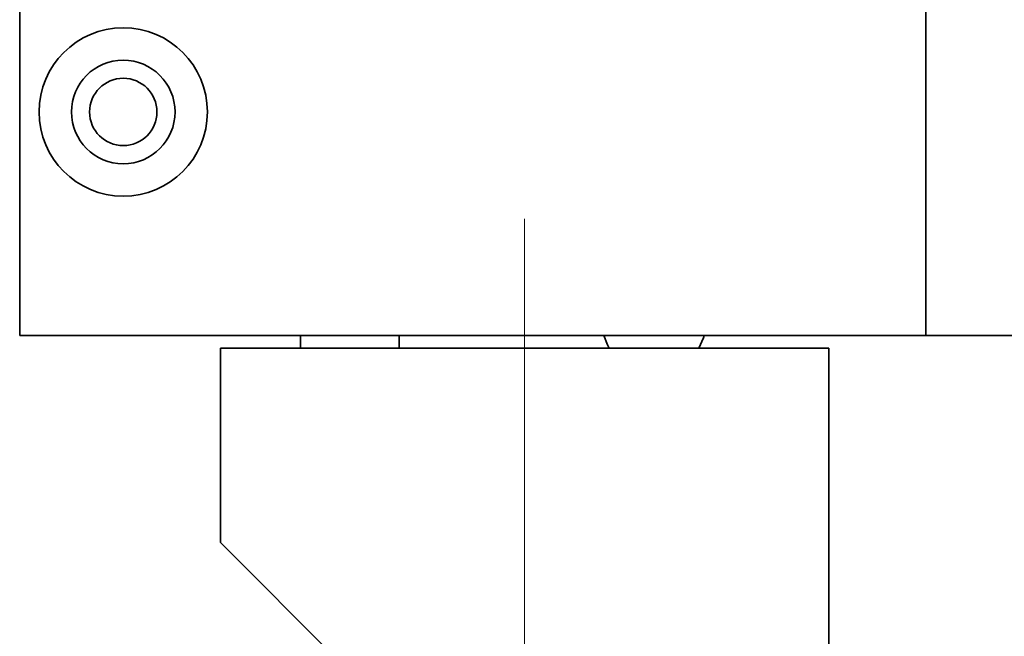
# Model space of a CAD drawing. Units: millimetres. Extents: x 5 to 289, y 4 to 204.
# Drawn here: x 146 to 162, y 139 to 148 of the extents above; entities that cross this region are included whole.
import ezdxf

# ---------------------------------------------------------------- set-up
doc = ezdxf.new("R2010")
doc.units = ezdxf.units.MM
doc.linetypes.add('CENTERX2', pattern=[20.32, 12.7, -2.54, 2.54, -2.54])
doc.layers.add('DIM', color=7, linetype='Continuous')
doc.styles.add('SLDTEXTSTYLE1', font='TXT', dxfattribs={"width": 0.7})
doc.dimstyles.new('SLDDIMSTYLE0', dxfattribs={"dimtxt": 2.54248, "dimasz": 2, "dimexe": 0, "dimexo": 0.0625, "dimgap": 0.63562, "dimtad": 1, "dimlfac": 5, "dimrnd": 1e-09, "dimzin": 12, "dimdsep": 46, "dimtxsty": 'SLDTEXTSTYLE1', "dimsah": 1, "dimcen": 0.09, "dimadec": 0, "dimazin": 3, "dimtfac": 1, "dimtofl": 0, "dimtmove": 0, "dimatfit": 3, "dimfxl": 1, "dimfrac": 2, "dimtolj": 1, "dimtzin": 12, "dimarcsym": 0})

# ---------------------------------------------------------------- blocks, each defined once
blk = doc.blocks.new('_D_3')
at = {"layer": 'DIM'}
for p, q in [((146.489, 149.26), (146.489, 167.684)), ((178.609, 141.76), (178.609, 167.684)), ((178.609, 166.684), (146.489, 166.684))]:
    blk.add_line(p, q, dxfattribs=at)
for points in [[(146.489, 166.684), (148.489, 166.434), (148.489, 166.934)], [(178.609, 166.684), (176.609, 166.934), (176.609, 166.434)]]:
    blk.add_solid(points, dxfattribs=at)
at = {"layer": 'DIM', "insert": (159.195, 169.754), "char_height": 2.3813, "attachment_point": 1, "style": 'SLDTEXTSTYLE1'}
blk.add_mtext('160.6', dxfattribs=at)

msp = doc.modelspace()

# ---------------------------------------------------------------- linework, layer by layer
at = {"color": 7, "linetype": 'Continuous', "lineweight": 35}
for p, q in [((146.4889, 148.2604), (146.4889, 143.2604)), ((160.4889, 148.2604), (160.4889, 143.2604)), ((146.4889, 143.2604), (160.4889, 143.2604)), ((150.8289, 143.2604), (150.8289, 143.0604)), ((152.3489, 143.0604), (152.3489, 143.2604)), ((162.4889, 143.2604), (160.4889, 143.2604)), ((149.5889, 143.0604), (149.5889, 140.0604)), ((149.5889, 143.0604), (158.9889, 143.0604)), ((158.9889, 130.6604), (158.9889, 143.0604)), ((149.5889, 140.0604), (158.9889, 130.6604))]:
    msp.add_line(p, q, dxfattribs=at)
at = {"color": 7, "linetype": 'Continuous', "lineweight": 35, "flags": 128}
for points in [[(155.5143, 143.2604), (155.5681, 143.1133), (155.5961, 143.0604)], [(156.9817, 143.0604), (157.0533, 143.2246), (157.0635, 143.2604)]]:
    msp.add_lwpolyline(points, dxfattribs=at)
at = {"color": 7, "linetype": 'Continuous', "lineweight": 35}
for radius in [1.3, 0.8, 0.52]:
    msp.add_circle((148.0889, 146.7104), radius, dxfattribs=at)
at = {"layer": 'DIM', "linetype": 'CENTERX2', "lineweight": 18}
msp.add_line((154.2889, 133.3604), (154.2889, 145.0604), dxfattribs=at)

# ---------------------------------------------------------------- dimensions: what is measured, and where the dimension line sits
at = {"layer": 'DIM'}
dim = msp.add_linear_dim(base=(146.4889, 166.6845), p1=(178.6088, 140.7604), p2=(146.4889, 148.2604), dimstyle='SLDDIMSTYLE0', dxfattribs=at)
dim.commit()
dim.dimension.update_dxf_attribs({"geometry": '_D_3', "text_midpoint": (162.5489, 166.6845), "dimtype": 160})

doc.saveas('drawing.dxf')
